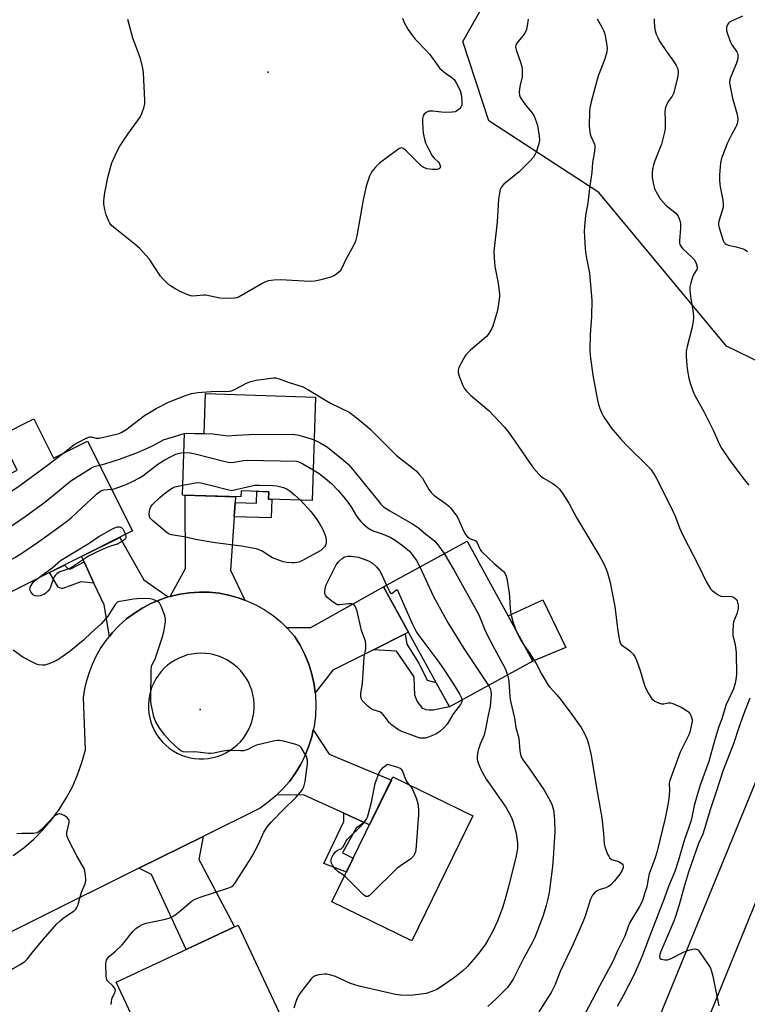
# Model space of a CAD drawing. Units: inches. Extents: x 1261766 to 1267766, y 545452 to 549452.
# Drawn here: x 1261985 to 1262254, y 545898 to 546262 of the extents above; entities that cross this region are included whole.
import ezdxf

# ---------------------------------------------------------------- set-up
doc = ezdxf.new("R2010")
doc.units = ezdxf.units.IN
doc.header["$MEASUREMENT"] = 0
for name, color, linetype in [('BLDG-Footprint', 5, 'Continuous'), ('CULTRL-Pad', 6, 'Continuous'), ('ELEV-Spot Elevation', 7, 'Continuous'), ('NTRL-Trees', 3, 'Continuous'), ('TRANS-Driveway', 251, 'Continuous'), ('TRANS-Non Street Sidewalk', 7, 'Continuous'), ('TRANS-Road', 130, 'Continuous'), ('Undefined', 1, 'Continuous')]:
    doc.layers.add(name, color=color, linetype=linetype)

msp = doc.modelspace()

# ---------------------------------------------------------------- linework, layer by layer
at = {"layer": 'BLDG-Footprint'}
for points, elevation in [([(1262094.47, 546122.14), (1262093.18, 546083.87), (1262077.13, 546084.41), (1262077.22, 546087.18), (1262066.99, 546087.52), (1262066.91, 546085.22), (1262045.33, 546085.94), (1262046.09, 546108.82), (1262053.29, 546108.58), (1262053.8, 546123.5)], 479.03), ([(1261990.38, 546114.05), (1261997.66, 546099.57), (1262010.22, 546105.88), (1262026.92, 546072.67), (1261981.35, 546049.76), (1261963.71, 546084.83), (1261984.25, 546095.15), (1261977.9, 546107.78)], 478.97), ([(1262174.74, 546024.54), (1262143.87, 546007.62), (1262119.54, 546052.02), (1262150.42, 546068.94)], 480.24), ([(1262152.54, 545967.36), (1262129.95, 545921.14), (1262100.44, 545935.56), (1262123.03, 545981.79)], 482.39), ([(1262081.73, 545893.11), (1262036.73, 545872), (1262020.81, 545905.92), (1262065.82, 545927.03)], 481.02)]:
    msp.add_lwpolyline(points, close=True, dxfattribs=dict(at, elevation=elevation))
at = {"layer": 'CULTRL-Pad'}
msp.add_lwpolyline([(1262186.89, 546029.61), (1262174.75, 546024.54), (1262165.56, 546041.3), (1262178.4, 546047.15)], close=True, dxfattribs=at)
at = {"layer": 'ELEV-Spot Elevation'}
for p in [(1262076.9, 546242.26, 477.32), (1262051.82, 546006.73, 481.66)]:
    msp.add_point(p, dxfattribs=at)
at = {"layer": 'NTRL-Trees'}
msp.add_lwpolyline([(1262494.3, 546598.3), (1262495.63, 546567.7), (1262490.95, 546550.55), (1262487.63, 546538.38), (1262438.61, 546454.65), (1262402.27, 546368.5), (1262309.82, 546140.96), (1262293.37, 546124.98), (1262281.63, 546123.75), (1262246.18, 546140.96), (1262199.08, 546197.73), (1262158.5, 546224.29), (1262148.85, 546253.57), (1262166.01, 546283.83), (1262213.29, 546365.11), (1262243.79, 546412.96), (1262334.8, 546520.28), (1262369.95, 546589.67), (1262384.71, 546597.32)], dxfattribs=at)
at = {"layer": 'TRANS-Driveway'}
for points in [[(1262064.8, 546083.16), (1262064.43, 546077.86), (1262063.04, 546058.21), (1262068.38, 546047.09), (1262065.92, 546048), (1262062.41, 546048.96), (1262058.83, 546049.64), (1262055.21, 546050.01), (1262051.57, 546050.08), (1262047.94, 546049.85), (1262044.34, 546049.32), (1262040.77, 546048.5), (1262046.45, 546058.73), (1262046.29, 546085.91), (1262064.95, 546085.29)], [(1262040.07, 546048.27), (1262037.29, 546047.37), (1262033.92, 546045.97), (1262030.67, 546044.28), (1262027.57, 546042.33), (1262024.65, 546040.14), (1262021.91, 546037.7), (1262019.4, 546035.05), (1262018.32, 546033.71), (1262016.38, 546045.33), (1262012.63, 546053.4), (1262008.98, 546061.28), (1262008.08, 546063.2), (1262022.2, 546070.3), (1262031.05, 546054.66)], [(1262127.51, 546034.64), (1262115.85, 546028.76), (1262100.85, 546021.2), (1262094.32, 546012.88), (1262093.94, 546015.9), (1262093.11, 546019.71), (1262091.96, 546023.43), (1262090.5, 546027.04), (1262088.73, 546030.51), (1262086.67, 546033.82), (1262084.26, 546036.55), (1262083.77, 546037.02), (1262092.71, 546037.03), (1262119.54, 546052.02), (1262128.73, 546035.26)], [(1262112.36, 545964.92), (1262104.88, 545968.34), (1262090.24, 545975.06), (1262080.15, 545975.1), (1262082.4, 545977.32), (1262084.79, 545980.1), (1262086.95, 545983.06), (1262088.87, 545986.19), (1262090.52, 545989.46), (1262091.9, 545992.86), (1262093.06, 545996.57), (1262093.63, 545999.12), (1262099.49, 545990.13), (1262122.45, 545980.6), (1262114.34, 545964.01)], [(1262029.21, 545947.99), (1262052.93, 545959.79), (1262051.4, 545951.21), (1262051.95, 545950.17), (1262064.47, 545926.4), (1262046.64, 545918.04), (1262033.93, 545945.66)]]:
    msp.add_lwpolyline(points, close=True, dxfattribs=at)
at = {"layer": 'TRANS-Non Street Sidewalk'}
for points in [[(1262064.43, 546077.86), (1262064.8, 546083.16), (1262072.69, 546082.94), (1262072.82, 546087.33), (1262077.22, 546087.18), (1262077.13, 546084.41), (1262078.35, 546084.37), (1262078.04, 546077.51)], [(1262012.63, 546053.4), (1262007.8, 546053.82), (1262001.14, 546051.43), (1262000.59, 546051.43), (1261999.47, 546051.95), (1261996.26, 546057.26), (1262001.8, 546060.04), (1262002.94, 546058.81), (1262003.38, 546058.65), (1262003.98, 546058.65), (1262004.37, 546058.73), (1262008.98, 546061.28)], [(1262115.85, 546028.76), (1262127.51, 546034.64), (1262128.21, 546030.85), (1262132.67, 546023.51), (1262135.63, 546017.53), (1262138.91, 546016.66), (1262143.87, 546007.62), (1262137.86, 546006.44), (1262136.42, 546006.44), (1262135.31, 546006.52), (1262134.11, 546007.08), (1262132.04, 546009.72), (1262131.16, 546011.95), (1262130.84, 546018.81), (1262124.3, 546028.22)], [(1262112.36, 545964.92), (1262109.47, 545962.81), (1262104.44, 545953.74), (1262108.32, 545951.69), (1262105.84, 545946.62), (1262097.54, 545949.81), (1262104.86, 545965.24), (1262104.88, 545968.34)]]:
    msp.add_lwpolyline(points, close=True, dxfattribs=at)
at = {"layer": 'TRANS-Road'}
for points in [[(1262377.59, 546231.89), (1262212.33, 545825.86)], [(1262041.16, 545452.32), (1262350.49, 546208.36)]]:
    msp.add_lwpolyline(points, dxfattribs=at)
msp.add_polyline3d([(1261982.85, 545952.69, 0), (1261986.73, 545955.58, 0), (1261990.39, 545958.75, 0), (1261993.8, 545962.18, 0), (1261996.96, 545965.86, 0), (1261999.82, 545969.76, 0), (1262002.4, 545973.86, 0), (1262004.66, 545978.14, 0), (1262006.59, 545982.58, 0), (1262008.19, 545987.15, 0), (1262009.45, 545991.82, 0), (1262008.81, 546011.08, 0), (1262009.29, 546014.26, 0), (1262010, 546017.39, 0), (1262010.94, 546020.47, 0), (1262012.1, 546023.46, 0), (1262013.47, 546026.37, 0), (1262015.06, 546029.17, 0), (1262017.1, 546032.2, 0), (1262018.32, 546033.71, 0), (1262019.4, 546035.05, 0), (1262021.91, 546037.7, 0), (1262024.65, 546040.14, 0), (1262027.57, 546042.33, 0), (1262030.67, 546044.28, 0), (1262033.92, 546045.97, 0), (1262037.29, 546047.37, 0), (1262040.07, 546048.27, 0), (1262040.77, 546048.5, 0), (1262044.34, 546049.32, 0), (1262047.94, 546049.85, 0), (1262051.57, 546050.08, 0), (1262055.21, 546050.01, 0), (1262058.83, 546049.64, 0), (1262062.41, 546048.96, 0), (1262065.92, 546048, 0), (1262068.38, 546047.09, 0), (1262069.34, 546046.75, 0), (1262072.64, 546045.22, 0), (1262075.8, 546043.42, 0), (1262078.81, 546041.36, 0), (1262081.63, 546039.07, 0), (1262083.77, 546037.02, 0), (1262084.26, 546036.55, 0), (1262086.67, 546033.82, 0), (1262088.73, 546030.51, 0), (1262090.5, 546027.04, 0), (1262091.96, 546023.43, 0), (1262093.11, 546019.71, 0), (1262093.94, 546015.9, 0), (1262094.32, 546012.88, 0), (1262094.43, 546012.03, 0), (1262094.59, 546008.14, 0), (1262094.41, 546004.24, 0), (1262093.9, 546000.38, 0), (1262093.63, 545999.12, 0), (1262093.06, 545996.57, 0), (1262091.9, 545992.86, 0), (1262090.52, 545989.46, 0), (1262088.87, 545986.19, 0), (1262086.95, 545983.06, 0), (1262084.79, 545980.1, 0), (1262082.4, 545977.32, 0), (1262080.15, 545975.1, 0), (1262079.79, 545974.74, 0), (1262076.98, 545972.38, 0), (1262073.99, 545970.26, 0), (1262052.93, 545959.79, 0), (1262029.21, 545947.99, 0), (1261915.73, 545891.55, 0)], dxfattribs=at)
msp.add_polyline3d([(1262049.79, 545988.56, 0), (1262051.49, 545988.42, 0), (1262053.19, 545988.42, 0), (1262054.88, 545988.58, 0), (1262056.56, 545988.88, 0), (1262058.2, 545989.33, 0), (1262059.8, 545989.92, 0), (1262061.33, 545990.64, 0), (1262062.81, 545991.49, 0), (1262064.19, 545992.47, 0), (1262065.5, 545993.57, 0), (1262066.7, 545994.78, 0), (1262067.79, 545996.08, 0), (1262068.76, 545997.48, 0), (1262069.61, 545998.95, 0), (1262070.32, 546000.49, 0), (1262070.9, 546002.09, 0), (1262071.34, 546003.74, 0), (1262071.63, 546005.42, 0), (1262071.78, 546007.11, 0), (1262071.78, 546008.81, 0), (1262071.63, 546010.51, 0), (1262071.33, 546012.18, 0), (1262070.9, 546013.79, 0), (1262070.34, 546015.35, 0), (1262069.65, 546016.86, 0), (1262068.83, 546018.3, 0), (1262067.89, 546019.67, 0), (1262066.83, 546020.96, 0), (1262065.68, 546022.15, 0), (1262064.42, 546023.24, 0), (1262063.08, 546024.22, 0), (1262061.66, 546025.08, 0), (1262060.17, 546025.81, 0), (1262058.63, 546026.42, 0), (1262057.03, 546026.9, 0), (1262055.41, 546027.23, 0), (1262053.76, 546027.43, 0), (1262052.1, 546027.49, 0), (1262050.44, 546027.4, 0), (1262048.79, 546027.18, 0), (1262047.17, 546026.82, 0), (1262045.59, 546026.32, 0), (1262044.05, 546025.68, 0), (1262042.58, 546024.92, 0), (1262041.17, 546024.04, 0), (1262039.84, 546023.04, 0), (1262038.61, 546021.93, 0), (1262037.47, 546020.72, 0), (1262036.44, 546019.42, 0), (1262035.52, 546018.03, 0), (1262034.73, 546016.57, 0), (1262034.06, 546015.05, 0), (1262033.52, 546013.48, 0), (1262033.12, 546011.87, 0), (1262032.86, 546010.23, 0), (1262032.73, 546008.57, 0), (1262032.75, 546006.92, 0), (1262032.91, 546005.26, 0), (1262033.22, 546003.59, 0), (1262033.67, 546001.95, 0), (1262034.26, 546000.35, 0), (1262034.99, 545998.81, 0), (1262035.85, 545997.35, 0), (1262036.83, 545995.96, 0), (1262037.93, 545994.66, 0), (1262039.14, 545993.47, 0), (1262040.45, 545992.38, 0), (1262041.85, 545991.41, 0), (1262043.33, 545990.57, 0), (1262044.73, 545989.92, 0), (1262044.87, 545989.86, 0), (1262046.47, 545989.28, 0), (1262048.12, 545988.85, 0)], close=True, dxfattribs=at)
at = {"layer": 'Undefined'}
for p, q in [((1262046.09, 546108.73, 478), (1262046.65, 546108.8, 478)), ((1262046.65, 546108.8, 478), (1262053.3, 546108.7, 478))]:
    msp.add_line(p, q, dxfattribs=at)
for points, elevation in [([(1262126.54, 546262.19), (1262127.21, 546260.61), (1262128.58, 546258.1), (1262130.03, 546255.96), (1262131.24, 546254.36), (1262135.28, 546250.29), (1262136.67, 546248.77), (1262139.47, 546244.79), (1262140.4, 546243.63), (1262142.38, 546241.81), (1262144.8, 546240.24), (1262145.6, 546239.51), (1262146.37, 546238.32), (1262147.8, 546235.49), (1262148.23, 546234.11), (1262148.51, 546231.46), (1262148.46, 546230.04), (1262148.13, 546229.32), (1262147.59, 546228.69), (1262146.95, 546228.14), (1262146.49, 546227.83), (1262145.98, 546227.62), (1262144.9, 546227.43), (1262142.34, 546227.3), (1262140.92, 546227.38), (1262137.73, 546227.85), (1262136.87, 546227.85), (1262136.31, 546227.76), (1262135.35, 546227.33), (1262134.56, 546226.69), (1262134.17, 546226.05), (1262133.91, 546225.04), (1262133.91, 546223.57), (1262134.25, 546219.73), (1262134.65, 546217.5), (1262135.02, 546216.15), (1262135.86, 546214.32), (1262137.54, 546211.29), (1262138.24, 546210.42), (1262139.83, 546208.91), (1262140.28, 546208.3), (1262140.53, 546207.65), (1262140.57, 546207.23), (1262140.46, 546206.88), (1262140.21, 546206.61), (1262139.83, 546206.42), (1262139.33, 546206.31), (1262137.65, 546206.25), (1262135.56, 546206.54), (1262135, 546206.7), (1262134.3, 546207.03), (1262133.62, 546207.51), (1262132.76, 546208.32), (1262127.72, 546213.4), (1262126.83, 546214.06), (1262126.2, 546214.2), (1262125.48, 546213.98), (1262124.77, 546213.53), (1262118.11, 546208.58), (1262116.63, 546207.16), (1262115.31, 546205.58), (1262114.87, 546204.82), (1262114.4, 546203.73), (1262113.46, 546201.21), (1262113.13, 546200.06), (1262112.03, 546195.08), (1262111.1, 546189.38), (1262109.72, 546181.77), (1262109.24, 546179.75), (1262108.37, 546177.92), (1262105.76, 546173.22), (1262103.86, 546169.29), (1262103.21, 546168.41), (1262102.15, 546167.54), (1262101.2, 546166.95), (1262100.15, 546166.5), (1262095.92, 546165.29), (1262094.22, 546164.92), (1262092.44, 546164.91), (1262081.4, 546165.5), (1262079.05, 546165.38), (1262077.03, 546165.1), (1262075.97, 546164.73), (1262074.93, 546164.24), (1262066.19, 546159.2), (1262065.39, 546158.85), (1262064.57, 546158.67), (1262062.85, 546158.62), (1262059.09, 546158.73), (1262053.9, 546159.77), (1262053.16, 546159.77), (1262049.2, 546159.48), (1262048.36, 546159.59), (1262047.29, 546159.94), (1262044.42, 546161.21), (1262042.88, 546162.03), (1262040.64, 546163.4), (1262039.36, 546164.51), (1262038.17, 546165.71), (1262037.24, 546166.78), (1262032.98, 546173.2), (1262029.45, 546177.21), (1262027.88, 546178.56), (1262020.4, 546184.41), (1262019.14, 546185.58), (1262018.48, 546186.43), (1262018.07, 546187.14), (1262017.15, 546189.46), (1262016.66, 546191.43), (1262016.3, 546193.43), (1262016.25, 546194.56), (1262016.36, 546195.95), (1262016.64, 546197.68), (1262017.78, 546203.26), (1262018.69, 546206.97), (1262019.19, 546208.66), (1262021.12, 546212.83), (1262022.24, 546214.87), (1262025.19, 546219.37), (1262029.74, 546225.65), (1262030.34, 546226.96), (1262031.16, 546229.41), (1262031.38, 546230.53), (1262031.4, 546231.71), (1262030.97, 546242.03), (1262030.67, 546243.72), (1262029.77, 546247.32), (1262027.03, 546254.77), (1262025.14, 546261.64)], 476), ([(1262172.91, 546261.83), (1262172.65, 546259.3), (1262172.3, 546257.94), (1262171.69, 546256.67), (1262171.02, 546255.71), (1262168.75, 546253), (1262168.36, 546252.27), (1262168.28, 546251.58), (1262168.52, 546250.51), (1262170.16, 546245.89), (1262170.59, 546244.26), (1262170.75, 546243.13), (1262170.78, 546241.65), (1262170.72, 546240.48), (1262169.86, 546236.89), (1262169.66, 546234.89), (1262169.75, 546233.78), (1262170.07, 546232.99), (1262171.01, 546231.48), (1262172.23, 546229.77), (1262174.22, 546227.39), (1262174.88, 546226.4), (1262175.42, 546225.33), (1262176.08, 546223.67), (1262176.4, 546222.53), (1262177.07, 546218.51), (1262177.15, 546217.08), (1262176.87, 546215.7), (1262175.92, 546212.68), (1262175.47, 546211.64), (1262174.9, 546210.79), (1262173.69, 546209.43), (1262169.7, 546205.4), (1262163.96, 546200.82), (1262163.13, 546199.81), (1262162.68, 546198.88), (1262162.36, 546197.53), (1262162.03, 546195.31), (1262161.48, 546186.89), (1262160.29, 546175.91), (1262160.36, 546173.57), (1262160.6, 546170.36), (1262161.84, 546164.23), (1262162.36, 546160.18), (1262162.38, 546159.32), (1262162.27, 546158.18), (1262161.63, 546154.2), (1262159.92, 546148.33), (1262159.58, 546147.53), (1262158.86, 546146.26), (1262158.2, 546145.3), (1262157.41, 546144.45), (1262151.68, 546139.51), (1262149.92, 546137.76), (1262149.15, 546136.55), (1262147.42, 546133.11), (1262147.06, 546132.04), (1262147.06, 546131.24), (1262147.47, 546129.9), (1262148.84, 546126.39), (1262149.38, 546125.4), (1262150.07, 546124.51), (1262151.66, 546122.9), (1262158.58, 546117.03), (1262164.25, 546110.98), (1262165.3, 546109.67), (1262168.01, 546105.86), (1262173.4, 546097.94), (1262174.97, 546095.9), (1262176.85, 546093.66), (1262177.47, 546093.06), (1262178.58, 546092.22), (1262182.12, 546090.16), (1262183.09, 546089.5), (1262184.53, 546088.13), (1262185.57, 546086.7), (1262187.96, 546082.91), (1262190.88, 546077.36), (1262199.41, 546063.28), (1262200.7, 546060.95), (1262201.77, 546058.57), (1262202.22, 546057.2), (1262203.21, 546053.57), (1262203.91, 546050.45), (1262204.97, 546044.72), (1262205.98, 546036.57), (1262206.45, 546033.42), (1262206.8, 546031.74), (1262207.12, 546030.98), (1262207.45, 546030.54), (1262207.88, 546030.15), (1262209.86, 546028.81), (1262210.74, 546028.11), (1262211.73, 546027.16), (1262212.38, 546026.28), (1262212.97, 546024.97), (1262214.36, 546021.15), (1262215.78, 546016.07), (1262216.16, 546014.96), (1262217.43, 546012.61), (1262218.69, 546010.62), (1262219.09, 546010.2), (1262219.8, 546009.74), (1262221.14, 546009.17), (1262222.23, 546008.83), (1262223.04, 546008.75), (1262224.5, 546009.14), (1262225.04, 546009.2), (1262225.57, 546009.15), (1262226.37, 546008.93), (1262229.5, 546007.53), (1262231.46, 546006.3), (1262232.14, 546005.77), (1262232.71, 546005.16), (1262233.08, 546004.45), (1262233.33, 546003.67), (1262233.49, 546002.86), (1262233.48, 546002.2), (1262233.02, 546000)], 474), ([(1262198.42, 546261.94), (1262200.18, 546258.88), (1262200.84, 546257.58), (1262201.12, 546256.77), (1262201.37, 546255.66), (1262202.07, 546252.1), (1262202.17, 546251.07), (1262201.98, 546249.72), (1262201.1, 546246.74), (1262198.93, 546241.09), (1262198.39, 546239.46), (1262196.25, 546231.3), (1262195.8, 546229.02), (1262195.64, 546227.58), (1262195.53, 546222.37), (1262195.68, 546220.17), (1262195.83, 546219.37), (1262196.08, 546218.62), (1262197.42, 546215.57), (1262197.56, 546215.03), (1262197.61, 546214.2), (1262197.4, 546212.21), (1262196.78, 546208.78), (1262196.48, 546205.18), (1262195.71, 546200.18), (1262195.03, 546193.88), (1262194.2, 546189.21), (1262193.72, 546185.19), (1262193.62, 546183.45), (1262193.96, 546177.01), (1262194.42, 546174.12), (1262195.62, 546167.99), (1262196.53, 546158.02), (1262196.34, 546151.96), (1262195.87, 546145.26), (1262195.8, 546139.47), (1262195.88, 546137.45), (1262196.88, 546130.29), (1262197.93, 546124.16), (1262198.56, 546121.06), (1262198.97, 546119.44), (1262199.46, 546117.88), (1262200.15, 546116.25), (1262200.84, 546114.95), (1262203.59, 546110.82), (1262207.36, 546106.42), (1262209.53, 546104.09), (1262217.42, 546096.37), (1262218.36, 546095.26), (1262219.37, 546093.8), (1262220.22, 546092.28), (1262225.57, 546081.88), (1262227.19, 546078.07), (1262228.86, 546073.76), (1262230.03, 546071.06), (1262235.92, 546059.91), (1262238.86, 546053.75), (1262240.31, 546051.33), (1262240.86, 546050.71), (1262241.74, 546050.01), (1262243.17, 546049.09), (1262244.15, 546048.62), (1262244.94, 546048.5), (1262247.53, 546048.55), (1262248.09, 546048.47), (1262248.6, 546048.29), (1262249.25, 546047.86), (1262249.81, 546047.3), (1262250.11, 546046.87), (1262250.32, 546046.36), (1262250.53, 546045.23), (1262250.48, 546044.06), (1262249.99, 546042.02), (1262248.81, 546039.06), (1262248.64, 546037.97), (1262248.52, 546035.71), (1262248.6, 546034.04), (1262249.35, 546030.76), (1262249.75, 546027.59), (1262249.85, 546019.59), (1262249.71, 546017.82), (1262249.42, 546016.39), (1262248.74, 546014.26), (1262248.19, 546012.91), (1262246.12, 546008.5), (1262244.33, 546002.9), (1262243.24, 546000)], 472), ([(1262219.44, 546261.92), (1262219.51, 546260.52), (1262219.8, 546257.95), (1262219.97, 546257.11), (1262220.24, 546256.31), (1262220.82, 546255), (1262221.5, 546253.72), (1262224.08, 546249.84), (1262226.93, 546245.9), (1262227.68, 546244.73), (1262228.2, 546243.5), (1262228.33, 546242.15), (1262228.24, 546240.76), (1262228.05, 546239.63), (1262226.63, 546234.37), (1262226.19, 546233.35), (1262225.01, 546231.84), (1262224.56, 546231.1), (1262223.95, 546229.79), (1262223.56, 546228.7), (1262223.39, 546227.27), (1262223.58, 546224.61), (1262223.61, 546222.57), (1262223.57, 546221.7), (1262223.38, 546220.54), (1262222.26, 546215.64), (1262219.76, 546209.41), (1262219.29, 546208), (1262218.89, 546206.26), (1262218.7, 546205.09), (1262218.8, 546203.34), (1262219.23, 546200.7), (1262219.58, 546199.28), (1262220.22, 546197.94), (1262221.76, 546195.37), (1262222.65, 546194.25), (1262223.84, 546193.06), (1262225.16, 546191.94), (1262227.4, 546190.23), (1262227.88, 546189.67), (1262228.3, 546188.95), (1262228.96, 546187.38), (1262229.21, 546186.29), (1262229.2, 546184.51), (1262228.87, 546179.84), (1262228.91, 546179.04), (1262229.03, 546178.57), (1262229.34, 546177.9), (1262229.95, 546177.1), (1262233.51, 546173.77), (1262234.3, 546172.93), (1262234.86, 546171.94), (1262235.37, 546170.33), (1262235.41, 546169.8), (1262235.3, 546169.31), (1262234.13, 546167.54), (1262233.67, 546166.51), (1262232.99, 546164.33), (1262232.7, 546162.94), (1262232.69, 546161.56), (1262232.88, 546159.33), (1262233.89, 546153.29), (1262234.03, 546151.56), (1262233.87, 546150.1), (1262233.41, 546147.47), (1262231.65, 546140.8), (1262231.33, 546139.05), (1262231.36, 546136.98), (1262231.63, 546132.55), (1262232.33, 546129.15), (1262232.91, 546126.9), (1262233.78, 546124.39), (1262234.35, 546123.02), (1262237.97, 546116.51), (1262241.52, 546109.38), (1262243.48, 546104.9), (1262244.36, 546103.27), (1262247.25, 546099.12), (1262252.22, 546092.26), (1262254.49, 546089.53)], 470), ([(1262252.09, 546262.89), (1262248.3, 546261.19), (1262247.35, 546260.67), (1262246.95, 546260.34), (1262246.65, 546259.91), (1262246.25, 546258.89), (1262246.16, 546258.07), (1262246.23, 546257.53), (1262247.51, 546253.55), (1262248.22, 546252.3), (1262250.08, 546249.72), (1262250.32, 546249.25), (1262250.45, 546248.73), (1262250.35, 546247.31), (1262249.95, 546245.57), (1262247.7, 546240.22), (1262247.44, 546239.41), (1262247.34, 546238.57), (1262247.43, 546237.58), (1262248.42, 546232.63), (1262250.14, 546226.62), (1262250.31, 546225.81), (1262250.35, 546224.99), (1262250.21, 546223.62), (1262249.94, 546222.57), (1262249.58, 546221.81), (1262248.12, 546219.32), (1262246.63, 546216.06), (1262244.63, 546211.02), (1262244.21, 546209.77), (1262243.96, 546208.72), (1262243.59, 546204.25), (1262243.56, 546202.17), (1262243.89, 546199.87), (1262244.9, 546194.95), (1262245, 546193.28), (1262244.92, 546192.19), (1262244.78, 546191.41), (1262243.34, 546187.12), (1262243.22, 546186.29), (1262243.25, 546185.76), (1262243.51, 546184.68), (1262245, 546180.03), (1262245.34, 546179.3), (1262245.66, 546178.91), (1262246.07, 546178.62), (1262246.81, 546178.34), (1262249.81, 546177.64), (1262252.3, 546176.9), (1262253.07, 546176.55), (1262253.97, 546175.91)], 468), ([(1262001.1, 546101.3), (1262005.24, 546104.45), (1262009.04, 546106.57), (1262010.34, 546107.19), (1262011.11, 546107.4), (1262011.62, 546107.44), (1262012.09, 546107.38), (1262013.49, 546106.96), (1262014.54, 546106.96), (1262020.9, 546108.39), (1262021.95, 546108.72), (1262022.94, 546109.14), (1262024.39, 546110.02), (1262031.34, 546115.34), (1262035.64, 546117.92), (1262040.18, 546120.26), (1262046.49, 546122.71), (1262048.7, 546123.44), (1262050.93, 546123.89), (1262055.86, 546124.26), (1262058.08, 546124.33), (1262061.03, 546124.17), (1262062.63, 546124.3), (1262063.42, 546124.5), (1262064.23, 546124.84), (1262069.23, 546127.38), (1262070.58, 546127.95), (1262072.58, 546128.35), (1262078.97, 546129.24), (1262079.82, 546129.23), (1262080.66, 546129.05), (1262085.05, 546127.42), (1262089.48, 546126.07), (1262091.55, 546124.98), (1262099.99, 546119.85), (1262106.9, 546116.52), (1262108.33, 546115.51), (1262111.97, 546112.58), (1262114.58, 546110.25), (1262124.35, 546100.6), (1262130.37, 546095.88), (1262131.7, 546094.73), (1262132.86, 546093.46), (1262133.92, 546092.12), (1262136.25, 546088), (1262137.11, 546086.84), (1262138.18, 546085.93), (1262142.83, 546082.54), (1262143.73, 546081.77), (1262144.31, 546081.15), (1262145.91, 546079.17), (1262146.72, 546078.01), (1262147.34, 546076.71), (1262149.03, 546072.7), (1262149.88, 546071.31), (1262150.61, 546070.55), (1262151.44, 546069.91), (1262151.91, 546069.68), (1262153.36, 546069.18), (1262153.76, 546068.94), (1262154.15, 546068.32), (1262154.95, 546066.26), (1262155.23, 546065.78), (1262155.77, 546065.1), (1262160.44, 546060.6), (1262163.6, 546057.93), (1262163.99, 546057.5), (1262164.47, 546056.78), (1262164.82, 546055.98), (1262165.05, 546055.14), (1262165.94, 546049.64), (1262166.11, 546048.2), (1262166.35, 546044), (1262166.56, 546042.03), (1262167.32, 546039.25), (1262168.23, 546036.42)], 476), ([(1262014.71, 546096.95), (1262016.6, 546097.44), (1262022, 546099.14), (1262026.77, 546100.88), (1262028.71, 546101.64), (1262033.97, 546104.02), (1262038.6, 546106.41), (1262041.61, 546107.28), (1262045.1, 546108.49), (1262046.09, 546108.73)], 478), ([(1262053.3, 546108.7), (1262056.54, 546108.56), (1262061.07, 546107.89), (1262062.2, 546107.81), (1262065.31, 546108.11), (1262069.98, 546108.26), (1262085.98, 546108.42), (1262086.85, 546108.32), (1262088.27, 546108.01), (1262092.52, 546106.88), (1262093.94, 546106.38)], 478), ([(1262093.94, 546106.38), (1262096.21, 546105.27), (1262098.83, 546103.65), (1262104.75, 546098.84), (1262106.49, 546097.32), (1262108.11, 546095.54), (1262117.64, 546083.63), (1262118.6, 546082.57), (1262119.6, 546081.64), (1262121.86, 546080.05), (1262129.98, 546075.43), (1262131.4, 546074.55), (1262132.46, 546073.78), (1262135.23, 546071.48), (1262137.73, 546069.55), (1262138.51, 546068.84), (1262139.6, 546067.58), (1262141.96, 546064.31)], 478), ([(1261967.3, 546077.7), (1261969.86, 546079.51), (1261978.13, 546084.66), (1261985.2, 546089.42), (1261995.52, 546096.97), (1262001.1, 546101.3)], 476), ([(1262019.16, 546088.1), (1262020.14, 546088.29), (1262021.79, 546088.83), (1262024.79, 546089.96), (1262026.88, 546090.94), (1262029.42, 546092.28), (1262030.65, 546093.01), (1262036.19, 546097.35), (1262038.58, 546098.85), (1262041.62, 546100.48), (1262042.9, 546101.05), (1262044.17, 546101.39), (1262045.85, 546101.61)], 480), ([(1262045.85, 546101.61), (1262048.21, 546101.49), (1262049.96, 546101.22), (1262061.06, 546098.28), (1262062.77, 546097.96), (1262064.45, 546098.06), (1262067.72, 546098.66), (1262069.15, 546098.78), (1262087.38, 546098.48)], 480), ([(1261972.26, 546067.84), (1261987.27, 546078.06), (1261993.13, 546082.26), (1261995, 546083.66), (1262004.14, 546091.14), (1262011.69, 546095.98), (1262012.71, 546096.43), (1262014.71, 546096.95)], 478), ([(1262087.38, 546098.48), (1262088.49, 546098.05), (1262089.82, 546097.41), (1262093.57, 546095.3)], 480), ([(1262093.57, 546095.3), (1262095.74, 546093.94), (1262098.17, 546092.08), (1262100.3, 546090.19), (1262102.86, 546087.63), (1262104.95, 546085.15), (1262106.37, 546083.26), (1262107.69, 546081.32), (1262109.5, 546078.36), (1262110.45, 546077), (1262111.17, 546076.16), (1262112.03, 546075.34), (1262113.82, 546073.78), (1262114.74, 546073.16), (1262115.73, 546072.74), (1262119.09, 546071.61), (1262121.96, 546070.32), (1262123.81, 546069.25), (1262127.02, 546066.96), (1262129.14, 546065.16), (1262130.42, 546063.65), (1262131.74, 546061.79), (1262132.94, 546059.36)], 480), ([(1262088.89, 546084.01), (1262092.75, 546079.9), (1262094.65, 546077.3), (1262096.06, 546075.15), (1262096.99, 546073.46), (1262097.97, 546071.16), (1262098.42, 546069.47), (1262098.42, 546068.18), (1262098.18, 546067.42), (1262097.75, 546066.74), (1262097.19, 546066.16), (1262096.35, 546065.47), (1262094.86, 546064.56), (1262089.65, 546061.72), (1262088.29, 546061.19), (1262086.86, 546060.86), (1262085.67, 546060.83), (1262083.89, 546060.96), (1262082.45, 546061.29), (1262078.59, 546062.79), (1262077.59, 546063.34), (1262074.76, 546065.21), (1262073.69, 546065.71), (1262072.58, 546066.1), (1262067.17, 546067.05), (1262057.39, 546068.33), (1262050.1, 546069.47), (1262046.58, 546070.31), (1262041.2, 546071.21), (1262040.4, 546071.47), (1262039.66, 546071.92), (1262034.25, 546076.53), (1262033.3, 546077.57), (1262033.1, 546078.06), (1262033.03, 546078.88), (1262033.13, 546080.03), (1262033.38, 546081.14), (1262033.63, 546081.64), (1262034.18, 546082.32), (1262036.98, 546085.03), (1262038.52, 546086.42), (1262040.56, 546087.92), (1262041.5, 546088.51), (1262042.51, 546088.94), (1262045.45, 546089.57)], 482), ([(1262045.45, 546089.57), (1262050.14, 546090.44), (1262051.59, 546090.52), (1262053.25, 546090.19), (1262063.36, 546087.58), (1262070.89, 546089.33), (1262072.03, 546089.53), (1262073.76, 546089.58), (1262078.7, 546089.46), (1262080.14, 546089.35), (1262082.62, 546088.72), (1262083.92, 546088.16), (1262085.09, 546087.33), (1262086.68, 546086.04), (1262088.89, 546084.01)], 482), ([(1261976.7, 546059), (1261983.37, 546062.81), (1261985.6, 546064.23), (1261992.18, 546068.62), (1261995.21, 546070.92), (1262002.36, 546076.01), (1262004.16, 546077.55), (1262013.54, 546086.25), (1262014.69, 546087.18), (1262015.45, 546087.6), (1262016.28, 546087.88), (1262019.16, 546088.1)], 480), ([(1261991.54, 546054.88), (1261994.43, 546057.11), (1261997.14, 546059.06), (1262000.28, 546061.78), (1262010.84, 546068.18), (1262014.44, 546070.67), (1262019.71, 546073.55), (1262020.53, 546073.93), (1262021.34, 546074.16), (1262022.11, 546074.18), (1262022.58, 546074.07), (1262022.98, 546073.81), (1262023.29, 546073.41), (1262023.81, 546072.41), (1262024.24, 546071.32)], 482), ([(1262024.24, 546071.32), (1262024.42, 546070.57), (1262024.39, 546070.1), (1262024.29, 546069.89), (1262023.54, 546069.15), (1262022.3, 546068.35), (1262021.24, 546067.84), (1262018.73, 546066.99), (1262015.67, 546065.83), (1262012.32, 546064.27), (1262010.57, 546063.29), (1262004.35, 546059.21), (1262003.34, 546058.72), (1262000.02, 546057.51), (1261999.04, 546056.93), (1261998.42, 546056.35), (1261997.94, 546055.66), (1261997.59, 546054.9), (1261996.56, 546051.94), (1261996.17, 546051.18), (1261995.67, 546050.48), (1261994.87, 546049.66), (1261994.15, 546049.21), (1261992.82, 546048.66), (1261992, 546048.51), (1261990.92, 546048.64), (1261990.22, 546049.06), (1261989.3, 546050.16), (1261989.04, 546050.64), (1261988.91, 546051.14), (1261989.07, 546051.91), (1261989.78, 546053.18), (1261990.34, 546053.86), (1261991.54, 546054.88)], 482), ([(1262123.8, 546000), (1262122.53, 546001.05), (1262121.77, 546001.8), (1262119.83, 546004.39), (1262119.06, 546005.24), (1262118.14, 546005.86), (1262115.7, 546006.59), (1262114.63, 546007.12), (1262113.73, 546007.88), (1262112.27, 546009.35), (1262111.71, 546010.03), (1262111.31, 546010.79), (1262111.14, 546011.55), (1262111.12, 546012.63), (1262111.74, 546016.44), (1262112.22, 546022.12), (1262112.44, 546026.1), (1262112.97, 546029.09), (1262113.07, 546030.81), (1262112.85, 546031.94), (1262111.48, 546035.83), (1262109.8, 546042.99), (1262109.25, 546044.57), (1262108.99, 546045), (1262108.66, 546045.35), (1262108.21, 546045.57), (1262107.69, 546045.68), (1262106.57, 546045.67), (1262103.42, 546045.31), (1262102.61, 546045.39), (1262102.1, 546045.6), (1262100.43, 546046.74), (1262098.63, 546048.24), (1262098.14, 546048.9), (1262097.94, 546049.39), (1262097.85, 546049.92), (1262097.97, 546051.34), (1262098.39, 546052.71), (1262102.12, 546060.14), (1262102.98, 546061.28), (1262104.41, 546062.62), (1262105.09, 546063.06), (1262106.2, 546063.35), (1262107.66, 546063.35), (1262110.29, 546062.92), (1262113.95, 546061.59), (1262114.76, 546061.22), (1262115.51, 546060.77), (1262117, 546059.41), (1262118.1, 546058.06), (1262118.92, 546056.47), (1262120.66, 546052.63)], 482), ([(1262141.96, 546064.31), (1262145.48, 546058.35), (1262154.61, 546041.97), (1262155.66, 546039.58), (1262156.88, 546036.31), (1262157.48, 546034.96), (1262160.48, 546029.11), (1262164.3, 546022.06), (1262164.67, 546021.25), (1262165.31, 546019.37)], 478), ([(1262132.94, 546059.36), (1262138, 546048.48), (1262143.46, 546038.54), (1262149.19, 546029.27), (1262158.36, 546015.56)], 480), ([(1262120.66, 546052.63), (1262121.85, 546050.1), (1262122.11, 546049.71), (1262122.39, 546049.5), (1262122.74, 546049.62), (1262124.01, 546050.66), (1262124.58, 546050.97)], 482), ([(1262124.58, 546050.97), (1262130.09, 546038.42), (1262131.77, 546035.25), (1262132.94, 546033.54), (1262140, 546024.12), (1262141.91, 546021.39), (1262145.44, 546016.03), (1262147.71, 546012.22), (1262148.37, 546010.93), (1262148.54, 546010.18)], 482), ([(1262036.67, 546000), (1262035.34, 546002.39), (1262034.75, 546004), (1262033.86, 546008.21), (1262033.69, 546009.54), (1262033.63, 546010.93), (1262033.75, 546020.94), (1262033.9, 546022.66), (1262034.21, 546023.57), (1262035.18, 546025.31), (1262035.52, 546026.12), (1262037.81, 546033.16), (1262038.43, 546035.42), (1262039.05, 546039.04), (1262039.02, 546040.15), (1262038.74, 546041.27), (1262037.47, 546044.86), (1262037.11, 546045.63), (1262036.79, 546046.07), (1262035.87, 546046.71), (1262034.53, 546047.3), (1262033.4, 546047.63), (1262032.52, 546047.71), (1262028.62, 546047.62), (1262027.14, 546047.51), (1262023.81, 546046.84), (1262022.02, 546046.57), (1262021.5, 546046.41), (1262021.04, 546046.12), (1262020.48, 546045.49), (1262017.74, 546041.22), (1262015.3, 546038.33), (1262011.62, 546035.03), (1262008.72, 546032.31), (1262003.82, 546028.28), (1262000.39, 546025.75), (1261999.02, 546024.92), (1261997.54, 546024.19), (1261995.62, 546023.42), (1261994.51, 546023.09), (1261993.67, 546023.03), (1261992.28, 546023.23), (1261991.45, 546023.45), (1261990.63, 546023.78), (1261986.42, 546025.99), (1261982.77, 546028.61)], 480), ([(1262168.23, 546036.42), (1262168.94, 546034.92), (1262170.31, 546032.34), (1262171.03, 546031.07), (1262171.76, 546029.99)], 476), ([(1262171.76, 546029.99), (1262173.34, 546027.73), (1262175.95, 546023.73), (1262177.97, 546019.59), (1262180.35, 546015.69), (1262181.05, 546014.8), (1262183.6, 546012.07), (1262184.72, 546010.72), (1262188.45, 546005.73), (1262192.55, 546000)], 476), ([(1262165.31, 546019.37), (1262165.74, 546017.86), (1262165.88, 546017), (1262166.23, 546011.46), (1262166.4, 546009.78), (1262167.95, 546003.51), (1262168.45, 546000)], 478), ([(1262158.36, 546015.56), (1262158.92, 546014.49), (1262159.2, 546013.46), (1262159.29, 546012.38), (1262159.24, 546010.7), (1262158.91, 546007.94), (1262158.03, 546004.02), (1262157.31, 546000)], 480), ([(1262148.54, 546010.18), (1262148.43, 546009.48), (1262147.94, 546008.52), (1262145.42, 546005.2), (1262143.1, 546001.3), (1262141.97, 546000)], 482), ([(1262254.77, 546010.9), (1262252.44, 546004.83), (1262250.75, 546000)], 470), ([(1262019.02, 545897.64), (1262019.06, 545898.75), (1262019.19, 545899.55), (1262019.37, 545900.07), (1262020.38, 545901.98), (1262020.52, 545902.45), (1262020.56, 545902.91), (1262020.44, 545903.35), (1262020.08, 545903.99), (1262019.54, 545904.59), (1262017.69, 545906.33), (1262017.4, 545906.77), (1262017.23, 545907.28), (1262017.11, 545908.42), (1262017.07, 545912.85), (1262017.23, 545913.98), (1262017.59, 545914.7), (1262018.34, 545915.53), (1262020.53, 545917.39), (1262023.01, 545919.72), (1262023.77, 545920.56), (1262025.82, 545923.26), (1262026.98, 545924.6), (1262028.22, 545925.84), (1262029.18, 545926.51), (1262030.77, 545927.31), (1262031.87, 545927.73), (1262038.99, 545929.18), (1262040.59, 545929.67), (1262042.07, 545930.4), (1262043.02, 545930.99), (1262044.86, 545932.49), (1262048.34, 545935.56), (1262049.03, 545936.05), (1262049.97, 545936.6), (1262051.82, 545937.36), (1262062.47, 545940.81), (1262063.5, 545941.28), (1262064.05, 545941.69), (1262064.61, 545942.34), (1262065.27, 545943.31), (1262069.24, 545949.52), (1262071.08, 545952.53), (1262073.25, 545956.68), (1262075.38, 545961.31), (1262076.75, 545963.45), (1262078.2, 545965.2), (1262082.45, 545969.63), (1262087.25, 545974.22), (1262088.8, 545975.95), (1262089.68, 545977.09), (1262090.14, 545978.12), (1262090.64, 545980.06), (1262091.54, 545986.6), (1262091.51, 545987.93), (1262091.08, 545989.33), (1262090.41, 545990.6), (1262089.5, 545992.06), (1262088.99, 545992.72), (1262088.6, 545993.09), (1262087.87, 545993.48), (1262086.79, 545993.84), (1262082.58, 545995), (1262081.18, 545995.28), (1262080.33, 545995.27), (1262079.47, 545995.12), (1262072.62, 545993.46), (1262071.55, 545993.06), (1262069.45, 545991.9), (1262068.69, 545991.61), (1262067.88, 545991.44), (1262066.73, 545991.4), (1262063.24, 545991.52), (1262062.09, 545991.47), (1262060.39, 545991.23), (1262056.94, 545990.53), (1262055.78, 545990.41), (1262054.95, 545990.45), (1262051.01, 545990.95), (1262049.57, 545991), (1262046.69, 545990.91), (1262045.62, 545991.05), (1262044.74, 545991.42), (1262044.04, 545991.93), (1262040.61, 545995.15), (1262038.71, 545997.28), (1262036.67, 546000)], 480), ([(1262157.31, 546000), (1262157.02, 545998.43), (1262156.69, 545997.22), (1262155.22, 545993.89), (1262154.55, 545991.64), (1262154.08, 545989.33), (1262154.08, 545988.47), (1262154.23, 545987.64), (1262154.71, 545986.32), (1262155.65, 545984.25), (1262157.5, 545980.93), (1262158.64, 545979.2), (1262164.67, 545970.64), (1262165.74, 545968.86), (1262166.71, 545967.04), (1262167.3, 545965.41), (1262168.52, 545960.94), (1262168.99, 545957.24), (1262168.97, 545955.48), (1262168.8, 545954.01), (1262168.51, 545952.55), (1262165.82, 545941.63), (1262164.36, 545936.15), (1262163.46, 545933.36), (1262161.64, 545928.45), (1262159.92, 545924.76), (1262158.11, 545921.42), (1262157.19, 545919.93), (1262154.79, 545916.58), (1262150.53, 545911.74), (1262148.73, 545910.01), (1262145.3, 545907.32), (1262140.99, 545904.3), (1262139.27, 545903.22), (1262137.41, 545902.45), (1262135.25, 545901.77), (1262132.54, 545901.3), (1262129.4, 545900.92), (1262125.93, 545901.04), (1262123.92, 545901.29), (1262110.58, 545904.37), (1262107.33, 545905.36), (1262101.82, 545907.94), (1262099.71, 545908.65), (1262098.57, 545908.83), (1262097.71, 545908.83), (1262095.71, 545908.59), (1262094.34, 545908.29), (1262093.62, 545907.92), (1262092.83, 545907.1), (1262088.69, 545901.67), (1262088.03, 545900.69), (1262087.44, 545899.35), (1262086.45, 545896.24)], 480), ([(1262141.97, 546000), (1262140.4, 545998.56), (1262138.81, 545997.58), (1262135.78, 545996.32), (1262134.96, 545996.12), (1262133.91, 545996.05), (1262133.13, 545996.12), (1262131.98, 545996.42), (1262126.37, 545998.53), (1262125.04, 545999.15), (1262123.8, 546000)], 482), ([(1262168.45, 546000), (1262169.52, 545996.09), (1262169.86, 545991.41), (1262170.1, 545990.01), (1262170.46, 545988.94), (1262171.08, 545987.93), (1262173.19, 545985.1), (1262178.85, 545976.87), (1262180.94, 545973.23), (1262181.69, 545971.61), (1262182.29, 545969.6), (1262182.62, 545967.36), (1262182.75, 545965.64), (1262182.81, 545961.56), (1262182.25, 545951.73), (1262181.97, 545948.61), (1262180.67, 545939.02), (1262180.25, 545936.66), (1262179.67, 545934.27), (1262178.38, 545930.16), (1262175.41, 545922.4), (1262174.41, 545920.43), (1262171.19, 545914.61), (1262168.72, 545909.52), (1262167.39, 545907), (1262166.49, 545905.55), (1262165.28, 545903.98), (1262161.29, 545899.88), (1262158.08, 545896.94)], 478), ([(1262192.55, 546000), (1262193.68, 545998.03), (1262194.73, 545995.61), (1262195.21, 545993.94), (1262196.06, 545990.24), (1262198.56, 545975.69), (1262200.21, 545966.62), (1262200.83, 545960.86), (1262201.03, 545957), (1262201.23, 545955.87), (1262202.32, 545953.19), (1262202.71, 545952.42), (1262203.17, 545951.75), (1262203.79, 545951.3), (1262206.42, 545950.45), (1262207.32, 545949.93), (1262207.68, 545949.6), (1262207.93, 545949.22), (1262208.04, 545948.74), (1262208, 545948.22), (1262207.64, 545947.27), (1262206.77, 545945.88), (1262204.86, 545943.4), (1262203.49, 545941.91), (1262202.63, 545941.29), (1262201.7, 545940.79), (1262199.19, 545940.01), (1262198.39, 545939.68), (1262197.47, 545938.98), (1262196.72, 545938.08), (1262196.04, 545936.56), (1262194.11, 545930.61), (1262193.35, 545928.69), (1262189.58, 545920), (1262184.83, 545909.86), (1262182.9, 545905.08), (1262181.41, 545902.08), (1262179.3, 545898.65), (1262176.88, 545894.97)], 476), ([(1262233.02, 546000), (1262232.62, 545998.28), (1262232.28, 545997.26), (1262229.12, 545990.87), (1262225.24, 545980.47), (1262225.04, 545979.41), (1262225.13, 545976.56), (1262224.89, 545973.74), (1262224.55, 545971.44), (1262223.61, 545966.48), (1262220.58, 545954.31), (1262219.81, 545951.85), (1262217.7, 545945.95), (1262217.38, 545944.66), (1262216.74, 545941.13), (1262216.11, 545938.94), (1262215.27, 545936.47), (1262214.65, 545934.92), (1262214.14, 545933.92), (1262210.53, 545927.98), (1262209.9, 545926.43), (1262208.71, 545922.89), (1262206.01, 545917.53), (1262204.26, 545913.53), (1262199.25, 545904.38), (1262193.85, 545894.1)], 474), ([(1262243.24, 546000), (1262241.73, 545995.14), (1262239.7, 545987.52), (1262236.63, 545979.07), (1262235.99, 545977.11), (1262234.32, 545971.24), (1262233.45, 545966.88), (1262233.04, 545965.34), (1262230.67, 545958.59), (1262228.37, 545950.6), (1262227.1, 545946.81), (1262224.84, 545941.22), (1262223.32, 545937.09), (1262217.06, 545920.86), (1262215.45, 545916.46), (1262214.34, 545913.76), (1262212.11, 545908.68), (1262208.16, 545901.05), (1262205.85, 545896.91)], 472), ([(1262250.75, 546000), (1262248.88, 545994.34), (1262244.81, 545983.9), (1262242.51, 545976.6), (1262240.31, 545969.96), (1262238.02, 545962.15), (1262237.42, 545960.59), (1262235.86, 545957.15), (1262232.18, 545946.5), (1262230.7, 545941.61), (1262228.74, 545934.45), (1262227.42, 545930.18), (1262226.74, 545928.39), (1262221.96, 545917.19), (1262221.57, 545916.1), (1262221.44, 545915.37), (1262221.57, 545914.78), (1262222.09, 545914.42), (1262223.38, 545914.14), (1262224.48, 545914.14), (1262225.58, 545914.5), (1262230.61, 545917.1), (1262232.26, 545917.73), (1262233.67, 545918.07), (1262234.75, 545918.19), (1262235.45, 545917.99), (1262236.02, 545917.44), (1262239.7, 545912.12), (1262240.28, 545911.11), (1262240.6, 545910.33), (1262241.2, 545908.14), (1262243.02, 545898.86), (1262243.42, 545897.13)], 470), ([(1262105.12, 545945.15), (1262102.78, 545946.72), (1262101.96, 545947.54), (1262100.86, 545948.88), (1262100.44, 545949.61), (1262100.28, 545950.14), (1262100.2, 545950.97), (1262100.34, 545951.78), (1262100.99, 545952.98), (1262101.84, 545954.06), (1262102.45, 545954.55), (1262104.05, 545955.34), (1262104.64, 545955.89), (1262105.05, 545956.53), (1262105.81, 545958.15), (1262106.24, 545958.76), (1262111.54, 545963.87), (1262112.31, 545964.75), (1262113.23, 545966.15), (1262113.61, 545966.9), (1262113.89, 545967.71), (1262115.08, 545972.47), (1262116.41, 545979.31), (1262117.69, 545982.66), (1262118.2, 545983.73), (1262118.64, 545984.42), (1262119.56, 545985.36), (1262120.97, 545986.42), (1262124.36, 545985.45), (1262125.66, 545984.94), (1262126.07, 545984.62), (1262126.52, 545983.94), (1262127.51, 545981.15), (1262127.87, 545980.34), (1262128.34, 545979.64), (1262129.02, 545978.86)], 482), ([(1262129.02, 545978.86), (1262129.76, 545977.97), (1262130.2, 545977.2), (1262131.72, 545973.63), (1262132.23, 545971.97), (1262132.52, 545969.78), (1262132.46, 545967.75), (1262131.47, 545954.81), (1262131.25, 545953.68), (1262130.63, 545952.52), (1262130.29, 545952.11), (1262129.65, 545951.54), (1262125.81, 545948.9), (1262124.65, 545948.01), (1262115.01, 545938.55), (1262114.37, 545937.97), (1262113.71, 545937.57), (1262113.49, 545937.53), (1262113.08, 545937.6), (1262112.66, 545937.82), (1262112.03, 545938.31), (1262106.27, 545944.15), (1262105.12, 545945.15)], 482), ([(1261980.46, 545909.63), (1261985.38, 545912.41), (1261987.06, 545913.53), (1261988.05, 545914.55), (1261990.17, 545917.27), (1261993.94, 545921.82), (1261998.91, 545927.42), (1262000.09, 545928.55), (1262001.15, 545929.43), (1262003.2, 545930.89), (1262005.26, 545932.21), (1262005.97, 545932.84), (1262006.34, 545933.47), (1262006.64, 545934.28), (1262007.99, 545939.2), (1262009.34, 545942.3), (1262009.61, 545943.37), (1262009.62, 545944.22), (1262009.42, 545946.23), (1262009.28, 545947.07), (1262009.02, 545947.87), (1262006.47, 545952.29), (1262003.34, 545958.22), (1262002.68, 545959.79), (1262002.6, 545960.34), (1262002.67, 545961.2), (1262003.42, 545964.97), (1262003.42, 545965.52), (1262003.33, 545965.92), (1262003.12, 545966.33), (1262002.75, 545966.72), (1262001.58, 545967.56), (1262000.54, 545968.03), (1261999.76, 545968.11), (1261999, 545967.93), (1261998.09, 545967.34), (1261993.31, 545962.31), (1261992.44, 545961.54), (1261991.71, 545961.14), (1261990.35, 545960.9), (1261985.94, 545960.9), (1261984.2, 545960.77)], 478)]:
    msp.add_lwpolyline(points, dxfattribs=dict(at, elevation=elevation))

doc.saveas('drawing.dxf')
